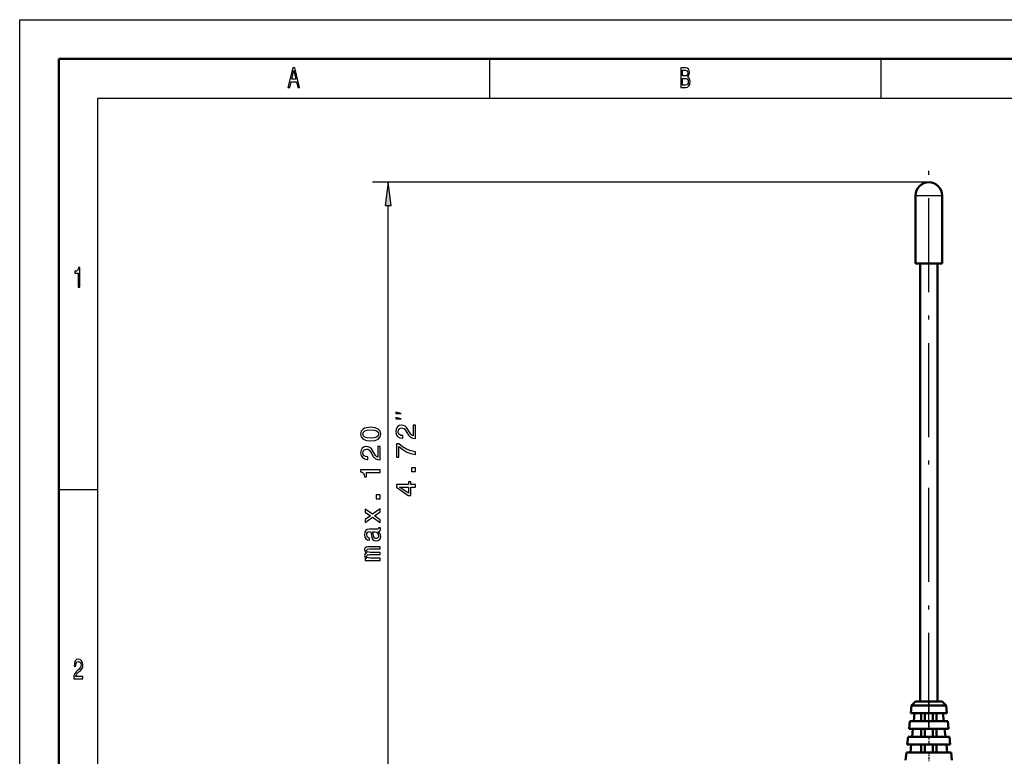
# Model space of a CAD drawing. Extents: x 0 to 420, y 0 to 297.
# Drawn here: x 0 to 126, y 203 to 297 of the extents above; entities that cross this region are included whole.
import ezdxf

# ---------------------------------------------------------------- set-up
doc = ezdxf.new("R2010")
doc.units = 0
doc.linetypes.add('DASHDOT', pattern=[18.5, 12, -3, 0.5, -3])

msp = doc.modelspace()

# ---------------------------------------------------------------- linework, layer by layer
at = {"color": 7, "lineweight": 25}
for p, q in [((0, 0), (0, 297)), ((0, 297), (420, 297)), ((10, 5), (10, 287)), ((10, 287), (415, 287)), ((116.106682, 276.258606), (45.056633, 276.258606)), ((47.056633, 201.785767), (47.056633, 273.284241))]:
    msp.add_line(p, q, dxfattribs=at)
at = {"color": 7, "lineweight": 50}
for p, q in [((5, 5), (5, 292)), ((5, 292), (415, 292)), ((115.006683, 209.958588), (115.006683, 265.858582)), ((117.20668, 209.958588), (117.20668, 265.858582))]:
    msp.add_line(p, q, dxfattribs=at)
at = {"color": 7, "lineweight": 25, "ltscale": 0.125}
for p, q in [((60, 292), (60, 287)), ((110, 292), (110, 287)), ((5, 237), (10, 237))]:
    msp.add_line(p, q, dxfattribs=at)
at = {"color": 7, "linetype": 'DASHDOT', "lineweight": 25}
msp.add_line((116.106682, 206.71521), (116.106682, 277.801971), dxfattribs=at)
at = {"color": 7, "lineweight": 25, "ltscale": 0.075001}
for p, q in [((47.056633, 276.258606), (46.665054, 273.284241)), ((47.448212, 273.284241), (47.056633, 276.258606))]:
    msp.add_line(p, q, dxfattribs=at)
at = {"color": 7, "lineweight": 25, "ltscale": 0.0425}
for p, q in [((114.406685, 274.558594), (116.106682, 274.558594)), ((116.106682, 274.558594), (117.806686, 274.558594))]:
    msp.add_line(p, q, dxfattribs=at)
at = {"color": 7, "lineweight": 50, "ltscale": 0.2175}
for p, q in [((114.406685, 265.858582), (114.406685, 274.558594)), ((117.806686, 265.858582), (117.806686, 274.558594))]:
    msp.add_line(p, q, dxfattribs=at)
at = {"color": 7, "lineweight": 25, "ltscale": 0.019579}
msp.add_line((46.665054, 273.284241), (47.448212, 273.284241), dxfattribs=at)
at = {"color": 7, "lineweight": 50, "ltscale": 0.0425}
for p, q in [((114.406685, 265.858582), (116.106682, 265.858582)), ((116.106682, 265.858582), (117.806686, 265.858582))]:
    msp.add_line(p, q, dxfattribs=at)
at = {"color": 7, "linetype": 'DASHDOT', "lineweight": 25, "ltscale": 0.045015}
msp.add_line((116.106682, 210.108643), (116.106682, 208.308044), dxfattribs=at)
at = {"color": 7, "lineweight": 50, "ltscale": 0.025146}
for p, q in [((113.906685, 209.458588), (113.798355, 208.458588)), ((118.306686, 209.458588), (118.415016, 208.458588)), ((114.298355, 208.458588), (114.190018, 207.458588)), ((118.023354, 207.458588), (117.915016, 208.458588)), ((113.690018, 207.458588), (113.58168, 206.458588)), ((114.08168, 206.458588), (113.973351, 205.458588)), ((118.240021, 205.458588), (118.131683, 206.458588)), ((118.523354, 207.458588), (118.631683, 206.458588)), ((113.473351, 205.458588), (113.365021, 204.458588)), ((118.740021, 205.458588), (118.848351, 204.458588)), ((113.865021, 204.458588), (113.756683, 203.458588)), ((118.45668, 203.458588), (118.348351, 204.458588)), ((113.256683, 203.458588), (113.148354, 202.458588)), ((118.95668, 203.458588), (119.065018, 202.458588))]:
    msp.add_line(p, q, dxfattribs=at)
at = {"color": 7, "lineweight": 50, "ltscale": 0.017678}
for p, q in [((114.406685, 209.958588), (113.906685, 209.458588)), ((117.806686, 209.958588), (118.306686, 209.458588))]:
    msp.add_line(p, q, dxfattribs=at)
at = {"color": 7, "lineweight": 50, "ltscale": 0.11}
msp.add_line((118.306686, 209.458588), (113.906685, 209.458588), dxfattribs=at)
at = {"color": 7, "lineweight": 50, "ltscale": 0.085}
msp.add_line((117.806686, 209.958588), (114.406685, 209.958588), dxfattribs=at)
at = {"color": 7, "lineweight": 50, "ltscale": 0.115417}
msp.add_line((118.415016, 208.458588), (113.798355, 208.458588), dxfattribs=at)
at = {"color": 7, "lineweight": 50, "ltscale": 0.025}
for p, q in [((115.126892, 207.458588), (115.126892, 208.458588)), ((115.606682, 208.458588), (115.606682, 207.458588)), ((116.606682, 208.458588), (116.606682, 207.458588)), ((117.086479, 207.458588), (117.086479, 208.458588)), ((115.126892, 205.458588), (115.126892, 206.458588)), ((115.606682, 206.458588), (115.606682, 205.458588)), ((116.606682, 206.458588), (116.606682, 205.458588)), ((117.086479, 205.458588), (117.086479, 206.458588)), ((115.126892, 203.458588), (115.126892, 204.458588)), ((115.606682, 204.458588), (115.606682, 203.458588)), ((116.606682, 204.458588), (116.606682, 203.458588)), ((117.086479, 203.458588), (117.086479, 204.458588))]:
    msp.add_line(p, q, dxfattribs=at)
at = {"color": 7, "linetype": 'DASHDOT', "lineweight": 25, "ltscale": 0.030015}
for p, q in [((116.106682, 207.55864), (116.106682, 206.358032)), ((116.106682, 205.55864), (116.106682, 204.358032)), ((116.106682, 203.55864), (116.106682, 202.358032))]:
    msp.add_line(p, q, dxfattribs=at)
at = {"color": 7, "lineweight": 50, "ltscale": 0.12625}
msp.add_line((118.631683, 206.458588), (113.58168, 206.458588), dxfattribs=at)
at = {"color": 7, "lineweight": 50, "ltscale": 0.120833}
msp.add_line((118.523354, 207.458588), (113.690018, 207.458588), dxfattribs=at)
at = {"color": 7, "lineweight": 50, "ltscale": 0.131667}
msp.add_line((118.740021, 205.458588), (113.473351, 205.458588), dxfattribs=at)
at = {"color": 7, "lineweight": 50, "ltscale": 0.137083}
msp.add_line((118.848351, 204.458588), (113.365021, 204.458588), dxfattribs=at)
at = {"color": 7, "lineweight": 50, "ltscale": 0.1425}
msp.add_line((118.95668, 203.458588), (113.256683, 203.458588), dxfattribs=at)
at = {"color": 7, "lineweight": 25}
for points in [[(34.255333, 288.350159), (34.48069, 288.350159), (34.659512, 289.085022), (35.338039, 289.085022), (35.516857, 288.350159), (35.74712, 288.350159), (35.124928, 290.85376), (34.875072, 290.85376)], [(34.737896, 289.391235), (35, 290.49353), (35.262104, 289.391235)], [(85.306198, 289.701019), (85.477669, 289.909943), (85.521759, 290.050446), (85.536453, 290.223358), (85.504608, 290.49353), (85.409081, 290.688049), (85.254753, 290.806946), (85.039192, 290.850159), (84.434151, 290.850159), (84.434151, 288.350159), (85.073486, 288.350159), (85.3013, 288.400604), (85.470314, 288.548279), (85.575645, 288.78244), (85.612389, 289.099426), (85.590347, 289.311981), (85.531555, 289.488495), (85.43602, 289.618164)], [(84.992653, 289.812683), (84.659508, 289.812683), (84.659508, 290.551178), (85.012245, 290.551178), (85.144524, 290.529541), (85.23761, 290.464722), (85.293945, 290.353027), (85.313545, 290.187347), (85.291496, 290.021637), (85.232712, 289.906342), (85.132278, 289.83432)], [(85.046539, 288.649139), (84.659508, 288.649139), (84.659508, 289.510101), (85.024498, 289.510101), (85.178818, 289.484894), (85.289047, 289.409241), (85.355186, 289.279541), (85.377235, 289.092224), (85.355186, 288.894104), (85.293945, 288.757233), (85.191063, 288.674377)], [(7.455908, 262.850159), (7.678818, 262.850159), (7.678818, 265.368164), (7.512248, 265.368164), (7.468155, 265.148438), (7.379971, 265.000732), (7.245245, 264.914276), (7.059078, 264.885468), (7.059078, 264.6297), (7.455908, 264.6297)], [(48.723297, 246.729706), (48.056633, 246.896378), (48.056633, 246.729706)], [(50.556633, 243.516449), (50.556633, 245.234756), (50.246834, 245.234756), (50.246834, 243.876678), (50.07753, 243.952332), (49.937035, 244.082031), (49.681274, 244.481873), (49.573204, 244.694412), (49.418304, 244.932159), (49.23819, 245.101471), (49.02565, 245.19873), (48.784302, 245.234756), (48.481705, 245.173523), (48.24395, 245.004211), (48.092659, 244.744843), (48.03862, 244.409821), (48.099861, 244.064011), (48.269173, 243.801041), (48.539345, 243.631729), (48.895973, 243.574097), (48.946404, 243.574097), (48.946404, 243.901901), (48.917587, 243.901901), (48.67263, 243.934326), (48.492516, 244.031586), (48.377235, 244.186493), (48.337616, 244.391815), (48.373634, 244.600754), (48.463692, 244.755646), (48.604187, 244.856506), (48.780693, 244.892548), (48.946404, 244.867325), (49.086891, 244.798889), (49.209373, 244.683594), (49.317436, 244.525101), (49.432716, 244.312561), (49.656059, 243.959534), (49.893806, 243.710983), (50.181992, 243.563293), (50.54583, 243.516449)], [(48.723297, 246.063049), (48.056633, 246.229706), (48.056633, 246.063049)], [(44.835449, 243.234634), (45.401016, 243.288666), (45.804474, 243.457977), (46.049431, 243.728149), (46.128677, 244.102783), (46.049431, 244.473816), (45.804474, 244.743988), (45.401016, 244.909698), (44.835449, 244.967346), (44.273491, 244.909698), (44.050148, 244.841263), (43.866432, 244.743988), (43.621475, 244.473816), (43.53862, 244.102783), (43.621475, 243.728149), (43.870033, 243.457977), (44.273491, 243.288666)], [(44.835449, 243.580444), (44.399574, 243.609268), (44.086174, 243.699341), (43.902451, 243.861435), (43.837616, 244.102783), (43.902451, 244.340546), (44.086174, 244.50264), (44.399574, 244.592712), (44.835449, 244.621521), (45.274933, 244.592712), (45.588333, 244.50264), (45.772049, 244.340546), (45.83329, 244.102783), (45.772049, 243.861435), (45.588333, 243.699341), (45.274933, 243.609268)], [(50.556633, 241.476105), (50.556633, 241.839935), (49.96225, 241.958832), (49.407501, 242.167755), (48.892365, 242.463135), (48.40966, 242.848602), (48.110664, 242.848602), (48.110664, 241.133896), (48.438477, 241.133896), (48.438477, 242.502777), (48.924789, 242.106506), (49.432716, 241.807526), (49.973061, 241.598602)], [(46.056633, 240.805237), (46.056633, 242.523529), (45.746834, 242.523529), (45.746834, 241.165466), (45.57753, 241.241119), (45.437035, 241.370804), (45.181274, 241.77066), (45.073204, 241.983185), (44.918304, 242.220947), (44.73819, 242.390259), (44.52565, 242.487518), (44.284302, 242.523529), (43.981705, 242.462296), (43.74395, 242.292999), (43.592659, 242.03363), (43.53862, 241.698608), (43.599861, 241.352783), (43.769173, 241.089813), (44.039345, 240.920502), (44.395973, 240.862885), (44.446404, 240.862885), (44.446404, 241.190674), (44.417587, 241.190674), (44.17263, 241.223114), (43.992516, 241.320374), (43.877235, 241.475266), (43.837616, 241.680603), (43.873634, 241.889526), (43.963692, 242.044434), (44.104187, 242.145294), (44.280693, 242.18132), (44.446404, 242.156097), (44.586891, 242.087662), (44.709373, 241.972382), (44.817436, 241.813873), (44.932716, 241.601349), (45.156059, 241.248322), (45.393806, 240.999756), (45.681992, 240.852066), (46.04583, 240.805237)], [(46.056633, 239.200775), (46.056633, 239.52858), (43.53862, 239.52858), (43.53862, 239.28363), (43.758362, 239.218781), (43.906059, 239.089111), (43.992516, 238.890976), (44.021332, 238.617203), (44.277092, 238.617203), (44.277092, 239.200775)], [(50.556633, 239.309692), (50.556633, 239.806808), (50.01989, 239.806808), (50.01989, 239.309692)], [(50.556633, 237.337784), (50.556633, 237.661987), (49.937035, 237.661987), (49.937035, 238.018616), (49.648849, 238.018616), (49.648849, 237.661987), (48.110664, 237.661987), (48.110664, 237.334183), (49.620033, 236.239075), (49.937035, 236.239075), (49.937035, 237.337784)], [(49.648849, 236.541687), (48.528534, 237.337784), (49.648849, 237.337784)], [(46.056633, 235.848465), (46.056633, 236.345581), (45.51989, 236.345581), (45.51989, 235.848465)], [(46.056633, 233.1633), (45.303749, 233.660431), (46.056633, 234.171967), (46.056633, 234.553802), (45.058792, 233.862152), (44.122192, 234.514175), (44.122192, 234.146744), (44.824646, 233.674835), (44.122192, 233.202942), (44.122192, 232.828293), (45.062393, 233.469513), (46.056633, 232.792267)], [(45.804474, 231.663315), (45.815277, 231.663315), (45.937759, 231.68132), (46.024216, 231.735352), (46.092659, 231.962311), (46.063835, 232.138824), (45.818878, 232.138824), (45.829689, 232.063171), (45.78286, 231.962311), (45.638763, 231.94429), (44.637321, 231.94429), (44.381561, 231.901062), (44.201447, 231.774994), (44.093376, 231.555237), (44.053749, 231.245453), (44.096977, 230.942841), (44.21946, 230.719513), (44.410378, 230.57901), (44.662544, 230.532196), (44.684158, 230.532196), (44.684158, 230.816772), (44.53286, 230.84198), (44.424789, 230.921234), (44.359947, 231.050919), (44.334732, 231.234634), (44.352745, 231.411148), (44.406776, 231.537231), (44.500435, 231.612885), (44.630119, 231.638092), (44.781418, 231.623688), (44.857063, 231.56604), (44.893089, 231.421967), (44.921906, 231.151794), (44.986748, 230.84198), (45.10202, 230.622253), (45.282135, 230.492554), (45.548706, 230.452942), (45.786461, 230.488953), (45.962975, 230.600632), (46.074646, 230.780746), (46.114273, 231.029297), (46.03862, 231.364319)], [(45.379402, 231.627289), (45.566719, 231.584061), (45.710815, 231.468781), (45.804474, 231.295868), (45.836891, 231.083344), (45.818878, 230.946457), (45.761246, 230.849182), (45.660378, 230.787949), (45.51989, 230.769943), (45.393806, 230.784348), (45.303749, 230.84198), (45.202888, 231.07254), (45.15966, 231.364319), (45.073204, 231.627289)], [(46.056633, 227.969513), (46.056633, 228.261292), (44.763405, 228.261292), (44.568878, 228.279297), (44.428391, 228.333344), (44.345535, 228.416199), (44.313118, 228.524261), (44.341934, 228.610718), (44.413979, 228.668365), (44.536461, 228.697174), (44.698563, 228.707977), (46.056633, 228.707977), (46.056633, 228.98175), (44.763405, 228.98175), (44.572487, 228.999771), (44.431992, 229.053802), (44.345535, 229.140259), (44.313118, 229.248322), (44.341934, 229.334778), (44.413979, 229.392426), (44.698563, 229.428436), (46.056633, 229.428436), (46.056633, 229.72023), (44.720177, 229.72023), (44.442802, 229.702209), (44.230263, 229.644592), (44.100578, 229.529297), (44.053749, 229.34198), (44.125801, 229.122253), (44.334732, 228.952942), (44.129402, 228.819656), (44.053749, 228.596313), (44.125801, 228.390976), (44.32753, 228.250488), (44.122192, 228.250488), (44.122192, 227.969513)], [(6.902306, 212.850143), (8.070749, 212.850143), (8.070749, 213.159943), (7.147262, 213.159943), (7.198703, 213.329254), (7.286888, 213.469742), (7.55879, 213.72551), (7.703314, 213.833572), (7.864985, 213.988464), (7.980115, 214.168594), (8.046253, 214.381119), (8.070749, 214.622482), (8.029106, 214.925064), (7.913977, 215.162827), (7.737608, 215.314117), (7.509798, 215.368149), (7.27464, 215.306915), (7.095821, 215.137604), (6.980691, 214.867432), (6.941498, 214.510803), (6.941498, 214.460373), (7.164409, 214.460373), (7.164409, 214.489197), (7.186455, 214.734146), (7.252594, 214.914261), (7.357925, 215.029541), (7.49755, 215.069168), (7.639625, 215.033142), (7.744956, 214.943085), (7.813545, 214.802597), (7.83804, 214.626083), (7.820893, 214.460373), (7.774352, 214.319885), (7.695965, 214.197403), (7.588184, 214.08934), (7.44366, 213.97406), (7.203602, 213.750717), (7.034582, 213.51297), (6.93415, 213.224777), (6.902306, 212.860947)]]:
    msp.add_lwpolyline(points, close=True, dxfattribs=at)
at = {"color": 7, "lineweight": 50}
for start, end in [(90.000003, 180.000005), (0, 90.000003)]:
    msp.add_arc((116.106682, 274.558594), 1.7, start, end, dxfattribs=at)
at = {"color": 7, "lineweight": 25}
msp.add_solid([(47.448212, 273.284241), (47.056633, 276.258606), (47.448212, 273.284241), (46.665054, 273.284241)], dxfattribs=at)

doc.saveas('drawing.dxf')
